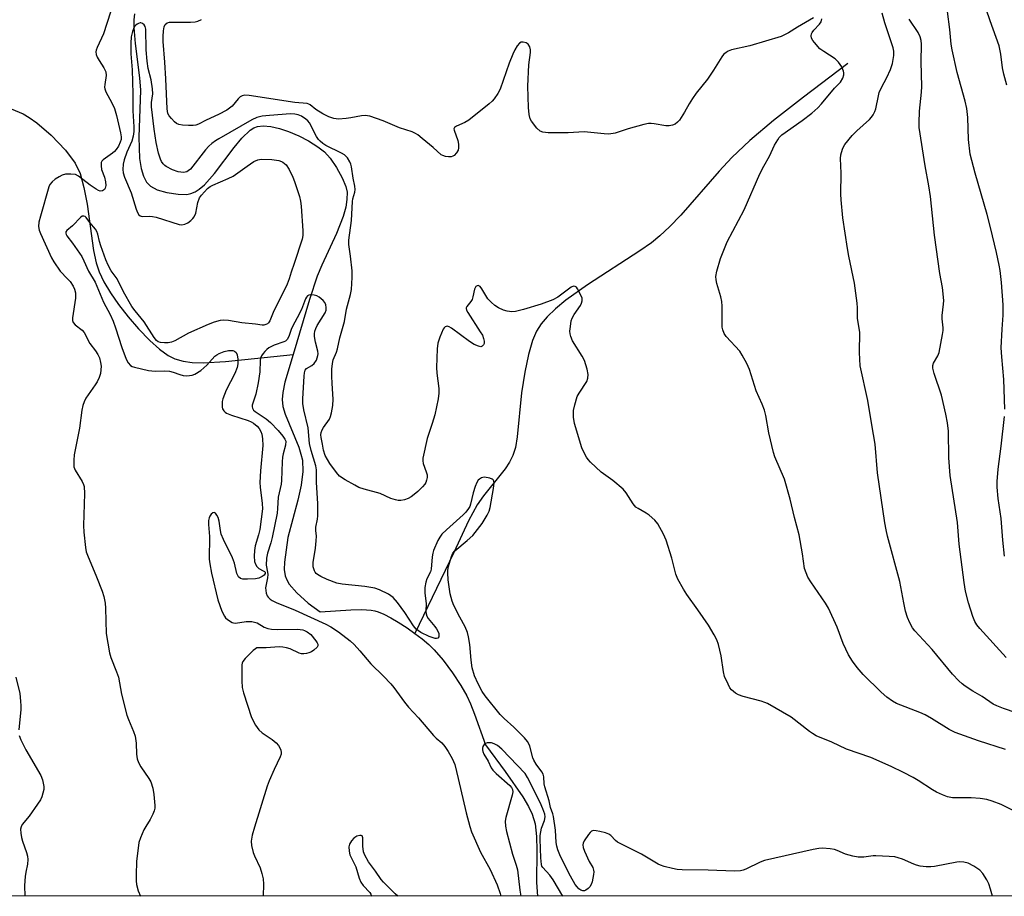
# Model space of a CAD drawing. Units: inches. Extents: x 1171770 to 1177770, y 537459 to 541459.
# Drawn here: x 1176945 to 1177249, y 537459 to 537730 of the extents above; entities that cross this region are included whole.
import ezdxf

# ---------------------------------------------------------------- set-up
doc = ezdxf.new("R2010")
doc.units = ezdxf.units.IN
doc.header["$MEASUREMENT"] = 0
for name, color, linetype in [('HYDRO-Single Line Stream', 4, 'Continuous'), ('NTRL-Trees', 3, 'Continuous'), ('Undefined', 1, 'Continuous')]:
    doc.layers.add(name, color=color, linetype=linetype)

msp = doc.modelspace()

# ---------------------------------------------------------------- linework, layer by layer
at = {"layer": 'HYDRO-Single Line Stream'}
for points in [[(1176980.16, 537731.41), (1176979.94, 537729.57), (1176979.92, 537727.2), (1176980.32, 537722.24), (1176981.73, 537711.62), (1176982, 537707.8), (1176981.5, 537693.35), (1176981.73, 537686.74), (1176982.2, 537683.68), (1176982.89, 537681.3), (1176983.88, 537679.38), (1176985.06, 537678.13), (1176987.21, 537677.07), (1176990.17, 537676.23), (1176993.66, 537675.67), (1176996.29, 537675.61), (1176997.6, 537675.88), (1176998.89, 537676.44), (1177000.17, 537677.26), (1177001.76, 537678.6), (1177004.88, 537682.07), (1177010.93, 537690.14), (1177013.29, 537693.02), (1177015.9, 537695.47), (1177017.05, 537696.2), (1177018.2, 537696.65), (1177019.94, 537696.86), (1177022.31, 537696.65), (1177024.95, 537696.03), (1177027.75, 537695.09), (1177030.92, 537693.73), (1177033.92, 537692.18), (1177036.83, 537690.35), (1177038.88, 537688.75), (1177040.64, 537686.81), (1177042.63, 537683.91), (1177044.35, 537680.79), (1177045.49, 537678.02), (1177045.83, 537676.27), (1177045.82, 537674.06), (1177045.45, 537671.67), (1177044.66, 537668.83), (1177042.62, 537663.56), (1177038.04, 537653.77), (1177036.61, 537650.33), (1177034.26, 537643.17), (1177029.15, 537626.21)], [(1177200.56, 537716.06), (1177186.86, 537705.68), (1177177.65, 537698.42), (1177170.36, 537692.28), (1177164.76, 537687.02), (1177160.86, 537682.81), (1177148.97, 537669.22), (1177145.51, 537665.59), (1177142.56, 537662.8), (1177139.97, 537660.71), (1177136.37, 537658.14), (1177120.18, 537647.71), (1177113.45, 537642.95), (1177110.22, 537640.29), (1177107.69, 537637.84), (1177105.82, 537635.63), (1177104.41, 537633.4), (1177103.2, 537630.46), (1177101.95, 537626.12), (1177100.8, 537620.7), (1177099.77, 537614.35), (1177098.45, 537600.77), (1177097.86, 537597.45), (1177097.11, 537594.94), (1177096.1, 537592.94), (1177094.66, 537590.79), (1177088.03, 537582.48), (1177086.01, 537579.68), (1177083.39, 537574.81), (1177078.86, 537564.95), (1177066.83, 537540.01)], [(1176942.06, 537702.08), (1176945.74, 537700.5), (1176947.61, 537699.42), (1176949.95, 537697.77), (1176954.41, 537693.91), (1176958.79, 537689.3), (1176961.77, 537685.32), (1176963.32, 537682.04), (1176964.53, 537677.76), (1176965.48, 537672.63), (1176967.5, 537658.31), (1176968.33, 537654.51), (1176969.22, 537651.72), (1176970.71, 537648.58), (1176972.74, 537645.17), (1176975.19, 537641.64), (1176978.21, 537637.77), (1176981.41, 537634.08), (1176984.91, 537630.48), (1176987.93, 537627.77), (1176990.61, 537625.81), (1176992.63, 537624.81), (1176995.16, 537624.08), (1176998, 537623.68), (1177001.41, 537623.57), (1177008.27, 537623.98), (1177029.15, 537626.21)], [(1177029.15, 537626.21), (1177026.59, 537617.61), (1177025.96, 537614.44), (1177025.78, 537612.27), (1177026.03, 537610.14), (1177026.7, 537607.76), (1177030.9, 537597.48), (1177031.6, 537595.39), (1177032.04, 537593.49), (1177032.17, 537590.03), (1177031.63, 537585.79), (1177030.61, 537581.19), (1177027.56, 537569.61), (1177026.5, 537561.98), (1177026.46, 537559.71), (1177026.72, 537557.79), (1177027.2, 537556.55), (1177027.99, 537555.23), (1177030.28, 537552.5), (1177033.83, 537549.3), (1177037.56, 537546.68), (1177046.98, 537547.26), (1177050.25, 537547.37), (1177051.85, 537547.32), (1177053.31, 537547.19), (1177054.42, 537546.99), (1177055.44, 537546.7), (1177057.25, 537545.93), (1177059.38, 537544.84), (1177061.69, 537543.48), (1177064.45, 537541.69), (1177066.83, 537540.01)], [(1177066.83, 537540.01), (1177069.08, 537538.27), (1177071.09, 537536.56), (1177072.75, 537534.93), (1177075.5, 537531.71), (1177078.42, 537527.82), (1177081.06, 537523.85), (1177082.87, 537520.66), (1177083.98, 537518.21), (1177085.24, 537515.08), (1177088.62, 537505.55), (1177094.67, 537497.33), (1177100.18, 537489.5), (1177101.95, 537486.55), (1177103.1, 537484.18), (1177103.95, 537481.13), (1177104.4, 537477.24), (1177104.52, 537472.96), (1177104.44, 537462.99), (1177104.66, 537458.82)]]:
    msp.add_lwpolyline(points, dxfattribs=at)
at = {"layer": 'NTRL-Trees'}
msp.add_lwpolyline([(1177631.87, 538381.31), (1177589.23, 538305.96), (1177551.34, 538215.47), (1177558.54, 537976.5), (1177562.38, 537882.35), (1177522.94, 537854.77), (1177414.28, 537743.99), (1177402.17, 537725.64), (1177399.52, 537707.24), (1177418.78, 537674.06), (1177453.68, 537621.41), (1177553.68, 537614.11), (1177604.72, 537584.95), (1177689.93, 537528.18), (1177699.61, 537480.41), (1177668.64, 537458.76), (1176334.12, 537458.91)], dxfattribs=at)
at = {"layer": 'Undefined'}
for points, elevation in [([(1177249.79, 537709.35), (1177248.83, 537712.73), (1177248.36, 537714.72), (1177247.85, 537718.98), (1177247.35, 537721.53), (1177244.57, 537729.23), (1177243.38, 537732.89)], 304), ([(1176972.75, 537731.92), (1176970.55, 537725.27), (1176968.57, 537721.01), (1176968.28, 537720.2), (1176968.2, 537719.65), (1176968.31, 537718.83), (1176968.62, 537718.04), (1176969.21, 537717.01), (1176970.71, 537714.77), (1176971.26, 537713.48), (1176971.41, 537712.4), (1176970.97, 537709.6), (1176970.93, 537708.75), (1176971, 537708.25), (1176971.33, 537707.36), (1176973.18, 537703.95), (1176973.96, 537702.12), (1176974.57, 537700.01), (1176975.83, 537694.6), (1176976.03, 537693.46), (1176976.01, 537692.59), (1176975.75, 537691.78), (1176975.17, 537690.57), (1176974.47, 537689.5), (1176973.98, 537688.91), (1176973.35, 537688.35), (1176970.45, 537686.3), (1176970.08, 537685.91), (1176969.87, 537685.47), (1176969.81, 537684.45), (1176969.98, 537683.37), (1176970.88, 537680.91), (1176971.19, 537679.52), (1176971.26, 537678.38), (1176971.13, 537677.56), (1176970.91, 537677.13), (1176970.29, 537676.77), (1176969.52, 537676.67), (1176969, 537676.8), (1176968.27, 537677.2), (1176966.41, 537678.53), (1176962.85, 537681.29), (1176961.88, 537681.77), (1176960.53, 537681.92), (1176958.87, 537681.85), (1176957.84, 537681.56), (1176956.85, 537681.09), (1176955.59, 537680.29), (1176954.69, 537679.55), (1176954.04, 537678.72), (1176953.68, 537678.01), (1176951.06, 537668.94), (1176950.64, 537667.05), (1176950.5, 537665.7), (1176950.67, 537664.61), (1176951.06, 537663.57), (1176954.54, 537656.02), (1176955.19, 537654.75), (1176957.14, 537651.9), (1176959.5, 537649.5), (1176960.24, 537648.67), (1176961.18, 537647.31), (1176961.66, 537646.34), (1176961.88, 537645.24), (1176961.92, 537643.52), (1176961.01, 537637.5), (1176961, 537636.68), (1176961.19, 537636.07), (1176961.79, 537635.37), (1176963.95, 537633.7), (1176964.65, 537632.92), (1176966.38, 537629.58), (1176968.13, 537627.34), (1176968.86, 537626.17), (1176969.3, 537625.12), (1176969.66, 537623.71), (1176969.81, 537622.56), (1176969.79, 537621.41), (1176969.61, 537620.32), (1176969.22, 537619.01), (1176968.63, 537617.74), (1176968.05, 537616.75), (1176965.08, 537612.63), (1176964.58, 537611.56), (1176964.19, 537610.44), (1176963.93, 537608.99), (1176963.2, 537603.41), (1176961.5, 537595.19), (1176961.37, 537593.5), (1176961.44, 537591.5), (1176961.78, 537590.43), (1176963.99, 537586.93), (1176964.43, 537586.03), (1176964.62, 537585.33), (1176964.72, 537583.22), (1176964.38, 537573.29), (1176964.5, 537571.28), (1176964.97, 537566.58), (1176965.26, 537565.2), (1176965.61, 537564.13), (1176968.45, 537557.48), (1176970.13, 537553.06), (1176970.65, 537551.36), (1176971.04, 537549.31), (1176971.2, 537547.83), (1176971.43, 537539.92), (1176972.4, 537533.96), (1176972.86, 537532.56), (1176974.62, 537528.14), (1176975.17, 537526.48), (1176976.1, 537521.22), (1176977.75, 537514.7), (1176978.26, 537513.34), (1176979.86, 537509.63), (1176980.33, 537508.28), (1176980.68, 537506.11), (1176980.81, 537502.64), (1176981.02, 537501.23), (1176981.43, 537500.13), (1176982.09, 537498.81), (1176984.62, 537495.11), (1176985.21, 537494.09), (1176985.83, 537492.18), (1176986.18, 537490.24), (1176986.41, 537486.83), (1176986.4, 537485.99), (1176986.25, 537485.16), (1176985.83, 537484.1), (1176985.04, 537482.54), (1176983.64, 537480.33), (1176983.08, 537479.28), (1176982, 537476.82), (1176981.54, 537475.42), (1176981.25, 537473.67), (1176980.76, 537469.57), (1176980.63, 537465.27), (1176980.66, 537463.56), (1176980.82, 537462.43), (1176981.33, 537460.48), (1176982.01, 537458.84)], 296), ([(1177189.98, 537730.19), (1177185.01, 537727.27), (1177182.24, 537725.53), (1177180.02, 537724.41), (1177170.33, 537721.52), (1177164.63, 537720.26), (1177163.64, 537719.91), (1177162.96, 537719.51), (1177162.16, 537718.81), (1177161.63, 537718.16), (1177159.05, 537714.01), (1177157.19, 537711.21), (1177153.79, 537706.91), (1177152.64, 537705.3), (1177151.57, 537703.65), (1177150.18, 537701.02), (1177148.55, 537698.59), (1177147.99, 537697.93), (1177147.22, 537697.36), (1177146.47, 537697.03), (1177145.41, 537696.78), (1177144.34, 537696.81), (1177140.71, 537697.46), (1177139.83, 537697.53), (1177138.96, 537697.49), (1177137.54, 537697.19), (1177132.74, 537695.86), (1177128.68, 537694.59), (1177126.77, 537694.24), (1177125.31, 537694.29), (1177119.13, 537694.92), (1177114.13, 537694.63), (1177108, 537694.69), (1177106.3, 537694.82), (1177105.56, 537695.12), (1177104.52, 537696.11), (1177102.86, 537698.23), (1177102.47, 537698.99), (1177102.13, 537700.3), (1177101.92, 537702.46), (1177101.71, 537709.02), (1177102.02, 537715.64), (1177102.54, 537719.45), (1177102.57, 537720.31), (1177102.33, 537721.19), (1177101.77, 537722.03), (1177101.2, 537722.47), (1177100.29, 537722.7), (1177099.62, 537722.62), (1177099.19, 537722.35), (1177098.47, 537721.51), (1177097.69, 537720.28), (1177097.08, 537718.93), (1177095.99, 537716.19), (1177093.18, 537708.09), (1177092.49, 537706.8), (1177091.28, 537705.11), (1177090.68, 537704.45), (1177089.78, 537703.66), (1177083.48, 537698.6), (1177082.27, 537697.87), (1177079.63, 537696.74), (1177079.05, 537696.31), (1177078.89, 537695.93), (1177078.92, 537695.47), (1177080.09, 537692.23), (1177080.29, 537691.13), (1177080.33, 537690.04), (1177080.18, 537689.3), (1177079.71, 537688.42), (1177078.94, 537687.66), (1177078.5, 537687.39), (1177078, 537687.23), (1177077.16, 537687.23), (1177076.29, 537687.36), (1177075.47, 537687.61), (1177074.98, 537687.87), (1177072.47, 537690.1), (1177069.1, 537692.92), (1177067.73, 537694.01), (1177067, 537694.48), (1177065.95, 537694.94), (1177062.08, 537696.24), (1177057.02, 537698.36), (1177052.86, 537699.75), (1177051.46, 537700.03), (1177050.36, 537699.94), (1177047.04, 537699.25), (1177045.57, 537699.06), (1177043.18, 537698.91), (1177041.78, 537699.07), (1177040.18, 537699.58), (1177038.34, 537700.47), (1177036.18, 537701.85), (1177034.47, 537703.28), (1177033.99, 537703.53), (1177033.47, 537703.67), (1177029.75, 537704.04), (1177015.55, 537706.18), (1177014.13, 537706.28), (1177013.44, 537706.12), (1177012.82, 537705.75), (1177012.21, 537705.13), (1177010.29, 537702.84), (1177008.67, 537701.64), (1177006.1, 537700.28), (1177002.34, 537698.56), (1176999.95, 537697.28), (1176999.14, 537696.97), (1176998.29, 537696.87), (1176996.81, 537696.89), (1176995.03, 537696.99), (1176993.89, 537697.19), (1176993.17, 537697.56), (1176992.53, 537698.09), (1176991.54, 537699.09), (1176990.83, 537699.95), (1176990.46, 537700.67), (1176990.23, 537702.02), (1176989.88, 537711.34), (1176989.55, 537716.46), (1176988.98, 537722.86), (1176988.98, 537724.41), (1176989.15, 537726.2), (1176989.35, 537727.36), (1176989.65, 537728.11), (1176990.22, 537728.61), (1176990.97, 537728.8), (1176997.49, 537728.81), (1176998.95, 537728.91), (1176999.74, 537729.12), (1177000.88, 537729.69)], 296), ([(1177249.32, 537504.08), (1177241.02, 537506.82), (1177233.8, 537509.36), (1177231.9, 537510.34), (1177226.42, 537513.74), (1177224.49, 537514.86), (1177222.91, 537515.55), (1177215.64, 537518.35), (1177214.38, 537519.06), (1177212.68, 537520.26), (1177210.87, 537521.79), (1177205.32, 537527.25), (1177203.45, 537529.41), (1177202.02, 537531.42), (1177200.86, 537533.35), (1177199.17, 537536.83), (1177197.32, 537541.88), (1177194.63, 537547.83), (1177193.72, 537549.33), (1177189.2, 537555.91), (1177188.3, 537557.35), (1177187.69, 537558.69), (1177187.22, 537560.08), (1177186.61, 537564.62), (1177185.53, 537570.41), (1177184.11, 537575.8), (1177182.77, 537581.43), (1177181.03, 537587.64), (1177178.09, 537594.56), (1177177.59, 537595.93), (1177176.23, 537601.94), (1177175.28, 537607.35), (1177174.85, 537608.99), (1177174.13, 537610.78), (1177172.26, 537614.9), (1177170.18, 537621.57), (1177169.4, 537623.43), (1177167.97, 537625.94), (1177167.19, 537627.14), (1177163.02, 537631.74), (1177162.41, 537632.7), (1177161.99, 537633.74), (1177161.8, 537634.56), (1177161.73, 537635.44), (1177161.73, 537641.06), (1177161.66, 537642.53), (1177161.36, 537643.95), (1177160.08, 537648.13), (1177159.89, 537649.19), (1177159.83, 537650.26), (1177160.14, 537651.95), (1177161.21, 537655.86), (1177163.3, 537660.99), (1177168.56, 537670.86), (1177173.42, 537682.03), (1177174.61, 537684.38), (1177176.39, 537687.44), (1177177.98, 537690.8), (1177178.93, 537692.53), (1177179.42, 537693.21), (1177180.24, 537693.98), (1177186.5, 537698.42), (1177189.44, 537700.75), (1177191.29, 537702.37), (1177192.48, 537703.63), (1177196.51, 537708.4), (1177198.31, 537710.35), (1177199.08, 537711.49), (1177199.37, 537712.58), (1177199.39, 537713.14), (1177199.31, 537713.69), (1177198.72, 537715.02), (1177197.77, 537716.51), (1177197.36, 537716.94), (1177196.67, 537717.48), (1177193.16, 537719.73), (1177191.97, 537720.61), (1177190.27, 537722.52), (1177189.77, 537723.19), (1177189.38, 537723.9), (1177189.28, 537724.66), (1177189.38, 537725.19), (1177189.61, 537725.67), (1177190.11, 537726.33), (1177191.9, 537728.22), (1177192.4, 537728.96), (1177192.6, 537729.9)], 296), ([(1177256.55, 537514.16), (1177248.72, 537516.75), (1177246.64, 537517.56), (1177245.48, 537518.15), (1177242.13, 537520.48), (1177239.26, 537522.17), (1177236.85, 537523.69), (1177235.95, 537524.37), (1177234.92, 537525.29), (1177232.99, 537527.36), (1177226.66, 537535.06), (1177221.31, 537540.82), (1177220.64, 537541.76), (1177219.78, 537543.29), (1177219.04, 537544.88), (1177218.43, 537546.82), (1177217.87, 537549.4), (1177216.64, 537556), (1177212.92, 537570.02), (1177212.47, 537571.96), (1177212.08, 537574.12), (1177209.8, 537589.61), (1177209.08, 537598.5), (1177207.98, 537604.46), (1177206.81, 537611.99), (1177204.4, 537622.64), (1177204.17, 537626.75), (1177204.3, 537633.11), (1177203.59, 537637.29), (1177203.6, 537640.53), (1177203.48, 537642), (1177202.68, 537648.16), (1177200.89, 537656.59), (1177200.48, 537658.94), (1177199.1, 537668.41), (1177198.53, 537673.94), (1177198.47, 537675.7), (1177198.5, 537682.17), (1177198.39, 537686.73), (1177198.48, 537687.86), (1177198.95, 537689.56), (1177199.3, 537690.37), (1177199.72, 537691.06), (1177201.99, 537693.85), (1177203.41, 537695.29), (1177207.35, 537698.79), (1177207.96, 537699.44), (1177208.46, 537700.17), (1177208.97, 537701.24), (1177209.25, 537702.07), (1177210.04, 537706.04), (1177210.33, 537707.13), (1177210.97, 537708.62), (1177212.71, 537711.72), (1177213.8, 537714.19), (1177214.41, 537716.11), (1177214.86, 537718.58), (1177214.83, 537719.86), (1177214.64, 537720.92), (1177212.05, 537728.6), (1177211.21, 537731.67)], 298), ([(1177249.52, 537532.53), (1177241.44, 537541.47), (1177240.51, 537542.6), (1177239.84, 537543.69), (1177239.2, 537545.23), (1177237.9, 537549.41), (1177237, 537553.05), (1177236.53, 537555.7), (1177235.03, 537567.55), (1177234.46, 537574.21), (1177232.23, 537588.77), (1177231.79, 537594.28), (1177231.69, 537602.48), (1177231.37, 537605.09), (1177230.88, 537607.7), (1177229.58, 537613.55), (1177227.29, 537620.33), (1177226.93, 537621.98), (1177226.92, 537622.77), (1177227.08, 537623.45), (1177228.41, 537625.73), (1177228.86, 537626.81), (1177229.87, 537632.37), (1177230.03, 537633.55), (1177230.05, 537634.42), (1177229.74, 537637.19), (1177229.72, 537638.23), (1177230.19, 537641.73), (1177230.23, 537642.85), (1177229.82, 537646.82), (1177229.05, 537651.17), (1177227.4, 537663.02), (1177226.13, 537674.95), (1177225.61, 537678.31), (1177224.46, 537684.5), (1177222.66, 537696.3), (1177222.62, 537697.78), (1177222.76, 537701.34), (1177223.36, 537707.19), (1177223.45, 537708.93), (1177223.28, 537716.62), (1177223.39, 537722.01), (1177223.27, 537723.18), (1177222.99, 537724.3), (1177222.34, 537725.61), (1177219.59, 537729.72)], 300), ([(1177249.14, 537609.27), (1177248.8, 537618.48), (1177248.21, 537625.45), (1177248.05, 537628.22), (1177248.29, 537634.02), (1177248.64, 537638.34), (1177248.61, 537641.52), (1177248.1, 537648.37), (1177247.66, 537652.09), (1177247.36, 537653.79), (1177246.52, 537657.68), (1177244.69, 537665.37), (1177243.64, 537669.38), (1177239.95, 537682.17), (1177238.41, 537688.04), (1177237.86, 537692.54), (1177237.69, 537699.34), (1177237.34, 537702.16), (1177236.88, 537704.42), (1177234.42, 537713.29), (1177232.81, 537720.25), (1177232.55, 537722), (1177232.15, 537726.62), (1177231.43, 537732.16)], 302), ([(1177252.16, 537485.05), (1177247.96, 537487.12), (1177245.21, 537488.14), (1177243.54, 537488.63), (1177241.55, 537488.98), (1177238.69, 537489.21), (1177233, 537489.21), (1177231.45, 537489.51), (1177229.84, 537490.12), (1177227.99, 537490.94), (1177226.73, 537491.61), (1177222.33, 537494.55), (1177220.79, 537495.45), (1177217.8, 537497.04), (1177214.04, 537498.87), (1177207.7, 537501.6), (1177200.22, 537504.19), (1177195.62, 537506.34), (1177190.85, 537508.34), (1177189.69, 537509.02), (1177188.77, 537509.66), (1177183.12, 537514.16), (1177175.74, 537518.31), (1177174.95, 537518.68), (1177173.86, 537519.05), (1177168.25, 537520.54), (1177166.86, 537520.98), (1177165.85, 537521.48), (1177164.66, 537522.54), (1177164.16, 537523.22), (1177163.59, 537524.26), (1177162.5, 537526.69), (1177162.2, 537528.13), (1177161.43, 537533.11), (1177160.6, 537536.61), (1177160.13, 537538.01), (1177159.34, 537539.54), (1177157.6, 537542.55), (1177154.27, 537547.29), (1177150.85, 537551.96), (1177149.78, 537553.69), (1177148.08, 537556.74), (1177147.46, 537558.31), (1177146.21, 537563.24), (1177144.45, 537568.76), (1177143.65, 537570.6), (1177141.92, 537573.88), (1177141, 537574.97), (1177139.19, 537576.48), (1177138.24, 537577.13), (1177135.8, 537578.54), (1177135.13, 537579.03), (1177134.27, 537580.02), (1177132.09, 537583.44), (1177131.16, 537584.56), (1177128.01, 537587.25), (1177124.39, 537589.85), (1177121.13, 537592.9), (1177120.32, 537593.76), (1177119.82, 537594.46), (1177118.98, 537595.97), (1177118.38, 537597.28), (1177116.09, 537604.8), (1177115.83, 537606.84), (1177115.82, 537608.89), (1177116.19, 537610.62), (1177117, 537613.16), (1177117.54, 537614.18), (1177119.9, 537617.82), (1177120.26, 537618.87), (1177120.39, 537619.96), (1177120.09, 537621.62), (1177119.23, 537624.32), (1177118.52, 537625.62), (1177115.55, 537630.42), (1177114.97, 537631.72), (1177114.75, 537632.53), (1177114.72, 537633.38), (1177114.87, 537634.82), (1177115.14, 537636.54), (1177115.38, 537637.36), (1177116.05, 537638.57), (1177117.97, 537641.31), (1177118.33, 537642.03), (1177118.53, 537642.78), (1177118.46, 537643.57), (1177117.91, 537644.93), (1177117.06, 537646.49), (1177116.74, 537646.92), (1177116.37, 537647.2), (1177115.79, 537647.25), (1177115.06, 537646.93), (1177110.98, 537643.87), (1177109.41, 537643.06), (1177105.79, 537641.72), (1177100.36, 537640.1), (1177097.87, 537639.45), (1177096.74, 537639.33), (1177095.29, 537639.5), (1177094.18, 537639.82), (1177092.67, 537640.57), (1177091.47, 537641.32), (1177090.35, 537642.29), (1177089.35, 537643.4), (1177087.55, 537646.41), (1177086.94, 537647.19), (1177086.4, 537647.46), (1177086.01, 537647.41), (1177085.68, 537647.2), (1177085.41, 537646.8), (1177085.23, 537646.3), (1177084.76, 537643.99), (1177084.49, 537643.17), (1177084.06, 537642.5), (1177082.83, 537641.01), (1177082.66, 537640.57), (1177082.66, 537640.34), (1177082.8, 537639.87), (1177083.18, 537639.14), (1177087.03, 537633.2), (1177087.66, 537632.09), (1177088.04, 537631.07), (1177088.22, 537630.3), (1177088.22, 537629.58), (1177088.05, 537629.16), (1177087.59, 537628.69), (1177087.18, 537628.57), (1177086.45, 537628.69), (1177085.17, 537629.21), (1177083.67, 537630.18), (1177078.16, 537634.27), (1177077.43, 537634.7), (1177076.75, 537634.89), (1177076.21, 537634.75), (1177075.87, 537634.42), (1177075.59, 537633.97), (1177074.56, 537631.55), (1177073.87, 537629.62), (1177073.65, 537627.9), (1177073.52, 537622.18), (1177073.64, 537620.4), (1177074.22, 537615.67), (1177074.26, 537614.19), (1177073.98, 537612.46), (1177072.95, 537607.55), (1177072.15, 537604.85), (1177070.59, 537600.23), (1177069.29, 537594.15), (1177069.22, 537593.29), (1177069.34, 537592.48), (1177070.34, 537589.9), (1177070.57, 537588.98), (1177070.57, 537588.17), (1177070.43, 537587.36), (1177070.19, 537586.58), (1177069.92, 537586.11), (1177069.18, 537585.25), (1177067.69, 537583.84), (1177066.6, 537582.87), (1177065.68, 537582.2), (1177064.69, 537581.67), (1177063.6, 537581.28), (1177062.48, 537581.03), (1177061.65, 537581.03), (1177060.81, 537581.22), (1177059.42, 537581.72), (1177056.07, 537583.22), (1177051.1, 537584.59), (1177049.52, 537585.11), (1177048.23, 537585.76), (1177045.22, 537587.47), (1177043.56, 537588.58), (1177042.61, 537589.67), (1177040.54, 537592.52), (1177039.78, 537593.72), (1177039.13, 537594.99), (1177038.55, 537596.62), (1177038.26, 537598.5), (1177037.84, 537600.51), (1177037.75, 537601.37), (1177037.86, 537602.09), (1177038.16, 537602.86), (1177038.58, 537603.6), (1177040.41, 537606.23), (1177040.74, 537607.01), (1177041.02, 537608.11), (1177041.41, 537610.36), (1177041.51, 537612.38), (1177041.5, 537613.89), (1177041.25, 537617.32), (1177041.19, 537619.35), (1177041.18, 537621.67), (1177041.32, 537623.42), (1177041.6, 537624.52), (1177042.57, 537626.88), (1177042.9, 537627.95), (1177043.61, 537631.26), (1177045.06, 537636.4), (1177045.71, 537640.18), (1177046.96, 537644.71), (1177047.24, 537646.25), (1177047.42, 537649.92), (1177047.38, 537652.03), (1177046.95, 537656.56), (1177046.43, 537660.14), (1177046.38, 537661.44), (1177047.19, 537667.52), (1177047.49, 537673.42), (1177047.66, 537674.27), (1177048.28, 537676.35), (1177048.39, 537677.11), (1177048.29, 537678.2), (1177047.78, 537680.64), (1177047.19, 537684.16), (1177047.01, 537684.98), (1177046.74, 537685.7), (1177045.98, 537686.91), (1177045.02, 537687.84), (1177044.16, 537688.36), (1177039.3, 537690.73), (1177038.37, 537691.33), (1177037.56, 537692.03), (1177037.03, 537692.63), (1177036.43, 537693.56), (1177034.22, 537697.74), (1177033.77, 537698.31), (1177033.14, 537698.87), (1177031.76, 537699.77), (1177030.77, 537700.23), (1177029.72, 537700.43), (1177028.36, 537700.48), (1177021.86, 537700.04), (1177019.57, 537699.78), (1177017.94, 537699.4), (1177016.4, 537698.66), (1177006.19, 537692.82), (1177005.18, 537692.19), (1177004.01, 537691.32), (1177003.15, 537690.56), (1177002.08, 537689.4), (1176997.42, 537683.47), (1176996.79, 537682.9), (1176996.31, 537682.63), (1176995.77, 537682.46), (1176995.24, 537682.41), (1176994.43, 537682.45), (1176993.6, 537682.59), (1176991.94, 537683.17), (1176989.95, 537684.22), (1176989.51, 537684.55), (1176988.97, 537685.11), (1176988.52, 537685.75), (1176988.14, 537686.47), (1176987.53, 537688.4), (1176986.84, 537691.7), (1176986.22, 537695.78), (1176985.41, 537702.65), (1176985.43, 537703.97), (1176985.79, 537706.72), (1176985.75, 537708.23), (1176985.26, 537711), (1176984.34, 537714.54), (1176984.04, 537716.81), (1176983.81, 537720.26), (1176983.64, 537726.71), (1176983.44, 537727.54), (1176983.17, 537727.99), (1176982.58, 537728.47), (1176982.12, 537728.61), (1176981.89, 537728.6), (1176981.41, 537728.46), (1176980.95, 537728.22), (1176980.53, 537727.89), (1176980.19, 537727.49), (1176979.83, 537726.77), (1176979.55, 537725.99), (1176979.17, 537724.36), (1176979.05, 537722.31), (1176979, 537719.1), (1176979.39, 537714.1), (1176979.6, 537706.69), (1176979.6, 537701.46), (1176979.94, 537696.5), (1176979.95, 537695.09), (1176979.71, 537693.65), (1176979.28, 537692.09), (1176977.79, 537688.68), (1176976.98, 537686.33), (1176976.68, 537684.97), (1176976.54, 537683.34), (1176976.67, 537682.27), (1176977.07, 537680.95), (1176979.08, 537676.12), (1176980.69, 537671.05), (1176981.13, 537670.01), (1176981.53, 537669.33), (1176981.88, 537669), (1176982.55, 537668.8), (1176984.83, 537668.87), (1176985.7, 537668.8), (1176986.85, 537668.59), (1176993.94, 537666.3), (1176994.79, 537666.2), (1176995.76, 537666.39), (1176996.61, 537666.86), (1176997.54, 537667.56), (1176998.17, 537668.15), (1176998.61, 537668.72), (1176999.06, 537669.84), (1176999.77, 537673.17), (1177000.25, 537674.52), (1177000.86, 537675.42), (1177002.75, 537677.45), (1177003.59, 537678.07), (1177004.33, 537678.47), (1177009.14, 537680.51), (1177010.6, 537681.24), (1177014.93, 537684.39), (1177017.07, 537685.81), (1177018.26, 537686.31), (1177019.33, 537686.52), (1177022.56, 537686.4), (1177024.79, 537686.07), (1177025.56, 537685.82), (1177026.03, 537685.59), (1177027.03, 537684.77), (1177027.94, 537683.3), (1177029.09, 537680.91), (1177029.64, 537679.57), (1177031.15, 537674.93), (1177031.47, 537673.49), (1177031.67, 537672.02), (1177032.23, 537664.32), (1177032.21, 537662.89), (1177031.98, 537661.76), (1177029.53, 537654.23), (1177028.59, 537651.62), (1177028, 537649.56), (1177027.38, 537647.89), (1177026.14, 537645.29), (1177023.2, 537639.67), (1177021.95, 537636.57), (1177021.57, 537635.93), (1177021.21, 537635.61), (1177020.79, 537635.4), (1177020.08, 537635.24), (1177019.56, 537635.24), (1177017.57, 537635.56), (1177013.28, 537635.95), (1177009.16, 537636.7), (1177007.76, 537636.78), (1177006.67, 537636.66), (1177004.79, 537636.17), (1177002.93, 537635.45), (1176996.83, 537632.74), (1176992.62, 537630.38), (1176991.63, 537629.99), (1176990.57, 537629.77), (1176989.39, 537629.74), (1176988.24, 537629.86), (1176987.51, 537630.12), (1176986.97, 537630.52), (1176986.26, 537631.41), (1176983.11, 537636.3), (1176980.34, 537639.67), (1176979.37, 537641.04), (1176976.73, 537645.48), (1176974.76, 537649.52), (1176972.96, 537651.96), (1176972.01, 537653.76), (1176971.33, 537655.4), (1176969.75, 537659.69), (1176969.33, 537661.08), (1176968.83, 537663.39), (1176968.55, 537664.2), (1176968.08, 537664.92), (1176966.37, 537666.92), (1176965.21, 537668.47), (1176964.88, 537668.77), (1176964.52, 537668.93), (1176964, 537668.85), (1176963.61, 537668.62), (1176961.02, 537665.93), (1176959.24, 537664.52), (1176958.93, 537664.04), (1176958.89, 537663.67), (1176958.99, 537663.28), (1176959.22, 537662.87), (1176961.01, 537660.61), (1176963.86, 537656.39), (1176964.54, 537655.11), (1176965.96, 537651.91), (1176967.96, 537648.52), (1176970.53, 537642.28), (1176972.6, 537638.54), (1176973.57, 537636.45), (1176974.33, 537634.37), (1176976.22, 537628.35), (1176977.54, 537624.75), (1176978.18, 537623.56), (1176978.94, 537622.77), (1176979.42, 537622.49), (1176980.2, 537622.2), (1176984.53, 537621.23), (1176986.52, 537621.06), (1176989.53, 537621.09), (1176991.01, 537621), (1176992.11, 537620.75), (1176994.2, 537619.98), (1176995.19, 537619.71), (1176996.24, 537619.59), (1176997.11, 537619.65), (1176997.98, 537619.81), (1176998.78, 537620.09), (1177000.65, 537621.25), (1177002.5, 537622.86), (1177005.01, 537625.63), (1177005.58, 537626.09), (1177006.28, 537626.5), (1177007.88, 537627.06), (1177009.24, 537627.35), (1177010.04, 537627.44), (1177010.58, 537627.4), (1177011.06, 537627.23), (1177011.54, 537626.75), (1177011.86, 537626.08), (1177012.1, 537624.69), (1177012.12, 537623.25), (1177011.93, 537622.11), (1177011.16, 537620.24), (1177008.51, 537615.12), (1177007.94, 537613.83), (1177007.49, 537612.51), (1177007.3, 537611.68), (1177007.22, 537610.8), (1177007.26, 537609.94), (1177007.4, 537609.41), (1177007.78, 537608.73), (1177008.14, 537608.35), (1177008.59, 537608.06), (1177010.14, 537607.44), (1177015.28, 537605.8), (1177016.22, 537605.37), (1177016.9, 537604.95), (1177018.04, 537604.01), (1177018.68, 537603.29), (1177019.21, 537602.37), (1177019.5, 537601.58), (1177019.73, 537600.12), (1177019.81, 537598.04), (1177019.08, 537590.21), (1177018.86, 537586.66), (1177018.98, 537585.19), (1177019.66, 537580.17), (1177019.72, 537578.47), (1177018.87, 537572.08), (1177018.5, 537570.41), (1177017.4, 537567.01), (1177017.2, 537565.58), (1177017.11, 537563.81), (1177017.29, 537562.2), (1177017.54, 537561.38), (1177017.92, 537560.64), (1177018.59, 537560.02), (1177019.97, 537559.36), (1177020.32, 537559.12), (1177020.49, 537558.88), (1177020.51, 537558.53), (1177020.22, 537558), (1177019.59, 537557.54), (1177018.57, 537557.06), (1177017.51, 537556.84), (1177015.1, 537556.7), (1177013.63, 537556.75), (1177012.87, 537556.99), (1177012.29, 537557.48), (1177011.82, 537558.5), (1177011.01, 537561.71), (1177010.48, 537563.31), (1177007.69, 537568.96), (1177006.97, 537570.68), (1177006.69, 537571.77), (1177006.28, 537574.65), (1177006.01, 537575.77), (1177005.62, 537576.55), (1177005.14, 537577.14), (1177004.78, 537577.33), (1177004.41, 537577.25), (1177003.86, 537576.82), (1177003.39, 537576.2), (1177003.19, 537575.71), (1177003.04, 537574.88), (1177003.04, 537573.68), (1177003.29, 537569.89), (1177003.27, 537562.91), (1177003.43, 537561.46), (1177003.94, 537558.58), (1177005.87, 537550.41), (1177007.18, 537546.85), (1177007.93, 537545.29), (1177008.27, 537544.85), (1177008.89, 537544.29), (1177010.3, 537543.39), (1177010.8, 537543.22), (1177011.33, 537543.18), (1177014.69, 537543.67), (1177016.4, 537543.62), (1177017.24, 537543.51), (1177018.04, 537543.29), (1177020.25, 537541.96), (1177021.36, 537541.55), (1177022.51, 537541.29), (1177024.26, 537541.2), (1177030.45, 537541.25), (1177031.33, 537541.2), (1177032.15, 537541.06), (1177032.67, 537540.9), (1177033.47, 537540.51), (1177034.64, 537539.64), (1177036.23, 537537.74), (1177036.62, 537537.11), (1177036.79, 537536.65), (1177036.8, 537536.18), (1177036.58, 537535.75), (1177035.56, 537534.8), (1177034.81, 537534.33), (1177034.07, 537534.01), (1177033.3, 537533.78), (1177032.52, 537533.66), (1177031.77, 537533.71), (1177031.03, 537533.9), (1177028.25, 537535.24), (1177027.16, 537535.56), (1177026.04, 537535.77), (1177024.9, 537535.81), (1177020.86, 537535.53), (1177018.47, 537535.55), (1177018, 537535.49), (1177017.52, 537535.27), (1177016.86, 537534.75), (1177014.32, 537532.21), (1177013.62, 537531.3), (1177013.41, 537530.8), (1177013.31, 537530.26), (1177013.28, 537525.33), (1177013.39, 537523.31), (1177013.84, 537521.59), (1177016.28, 537514.01), (1177017.55, 537511.66), (1177018.53, 537510.2), (1177019.58, 537509.28), (1177022.7, 537507.24), (1177023.91, 537506.17), (1177024.61, 537505.36), (1177025.05, 537504.64), (1177025.38, 537503.88), (1177025.51, 537503.16), (1177025.47, 537502.67), (1177025.21, 537501.89), (1177023.34, 537497.95), (1177021.75, 537494.41), (1177021.11, 537492.77), (1177017.21, 537480.1), (1177016.52, 537477.62), (1177016.2, 537475.79), (1177016.28, 537474.46), (1177016.82, 537472.31), (1177017.24, 537471.24), (1177018.99, 537467.52), (1177019.53, 537465.85), (1177019.95, 537464.16), (1177020.05, 537462.51), (1177019.92, 537458.83)], 294), ([(1177249.07, 537563.83), (1177248.52, 537568.79), (1177247.95, 537575.52), (1177247.09, 537581.69), (1177246.78, 537585.15), (1177246.79, 537586.91), (1177247.12, 537590.75), (1177248.03, 537597.81), (1177248.98, 537606.97)], 302), ([(1176943.46, 537526.45), (1176944.69, 537521.39), (1176944.97, 537519.08), (1176945.06, 537517.62), (1176945.04, 537516.46), (1176944.37, 537510.16)], 298), ([(1176944.53, 537508.41), (1176945.05, 537507.1), (1176946.62, 537504.05), (1176951.22, 537496.09), (1176951.74, 537494.71), (1176952.13, 537492.67), (1176952.1, 537491.8), (1176951.87, 537490.64), (1176951.53, 537489.51), (1176951.08, 537488.56), (1176950.2, 537487.18), (1176947.64, 537483.56), (1176945.48, 537480.98), (1176945.09, 537480.25), (1176944.91, 537479.46), (1176944.98, 537478.32), (1176945.27, 537476.88), (1176945.59, 537475.76), (1176946.81, 537472.29), (1176947.05, 537471.2), (1176947.18, 537470.09), (1176947.12, 537468.71), (1176946.55, 537466.23), (1176946.33, 537464.85), (1176946.11, 537462.08), (1176946.24, 537458.84)], 298), ([(1177112.52, 537458.82), (1177109.54, 537463.84), (1177108.54, 537465.25), (1177106.34, 537467.67), (1177106.08, 537468.1), (1177105.9, 537468.63), (1177105.7, 537470.67), (1177105.5, 537476.37), (1177105.53, 537477.54), (1177105.97, 537479.83), (1177106.87, 537482.21), (1177107.06, 537483.28), (1177106.93, 537484.11), (1177106.35, 537485.78), (1177105.5, 537487.72), (1177101.63, 537495.47), (1177100.86, 537496.69), (1177093.68, 537504.27), (1177092.31, 537505.32), (1177091.34, 537505.89), (1177090.53, 537506.13), (1177089.69, 537506.2), (1177089.15, 537506.15), (1177088.67, 537505.99), (1177088.27, 537505.68), (1177087.85, 537505.02), (1177087.7, 537504.52), (1177087.71, 537504), (1177087.83, 537503.48), (1177088.14, 537502.72), (1177089.48, 537500.5), (1177090.38, 537498.48), (1177090.86, 537497.71), (1177091.88, 537496.69), (1177096.13, 537493.04), (1177096.66, 537492.41), (1177096.98, 537491.75), (1177097.04, 537491.07), (1177096.86, 537489.99), (1177094.89, 537483.13), (1177094.76, 537481.97), (1177094.83, 537480.48), (1177095.11, 537478.8), (1177096.93, 537471.8), (1177098.12, 537468.35), (1177098.48, 537466.98), (1177099.24, 537460.69), (1177099.54, 537458.82)], 290)]:
    msp.add_lwpolyline(points, dxfattribs=dict(at, elevation=elevation))
for points in [[(1177245.27, 537458.81, 292), (1177244.73, 537460.98, 292), (1177244.22, 537462.59, 292), (1177243.58, 537463.86, 292), (1177242.36, 537465.78, 292), (1177241.44, 537466.83, 292), (1177239.58, 537468.08, 292), (1177237.82, 537468.97, 292), (1177236.5, 537469.27, 292), (1177235.14, 537469.39, 292), (1177234.29, 537469.34, 292), (1177227.43, 537467.93, 292), (1177226.27, 537467.82, 292), (1177224.79, 537467.91, 292), (1177223, 537468.12, 292), (1177221.84, 537468.35, 292), (1177221.01, 537468.65, 292), (1177217.52, 537470.19, 292), (1177216.19, 537470.66, 292), (1177215.09, 537470.93, 292), (1177213.36, 537471.09, 292), (1177209.28, 537471.28, 292), (1177208.42, 537471.23, 292), (1177205.51, 537470.85, 292), (1177203.77, 537470.85, 292), (1177202.12, 537471.19, 292), (1177199.94, 537471.8, 292), (1177197.34, 537472.96, 292), (1177196.53, 537473.24, 292), (1177195.11, 537473.46, 292), (1177192.81, 537473.62, 292), (1177191.65, 537473.55, 292), (1177189.92, 537473.23, 292), (1177174.82, 537469.85, 292), (1177173.48, 537469.35, 292), (1177169.04, 537467.12, 292), (1177168.22, 537466.81, 292), (1177167.46, 537466.64, 292), (1177165.59, 537466.56, 292), (1177157.45, 537466.88, 292), (1177149.38, 537466.93, 292), (1177147.9, 537467.02, 292), (1177146.45, 537467.31, 292), (1177143.87, 537467.98, 292), (1177142.75, 537468.34, 292), (1177141.95, 537468.71, 292), (1177136.89, 537471.79, 292), (1177129.4, 537475.46, 292), (1177128.77, 537476, 292), (1177127.38, 537477.57, 292), (1177126.73, 537477.98, 292), (1177125.67, 537478.34, 292), (1177123.98, 537478.75, 292), (1177122.86, 537478.99, 292), (1177122.06, 537479.06, 292), (1177121.36, 537478.86, 292), (1177120.96, 537478.52, 292), (1177120.42, 537477.87, 292), (1177119.11, 537475.91, 292), (1177118.79, 537475.13, 292), (1177118.72, 537474.63, 292), (1177118.8, 537473.84, 292), (1177119.19, 537472.74, 292), (1177120.69, 537469.52, 292), (1177121.76, 537467.62, 292), (1177122.03, 537466.87, 292), (1177122.09, 537466.33, 292), (1177122.03, 537465.5, 292), (1177121.55, 537463.25, 292), (1177121.29, 537462.43, 292), (1177120.89, 537461.72, 292), (1177120.31, 537461.14, 292), (1177119.64, 537460.69, 292), (1177119.18, 537460.49, 292), (1177118.72, 537460.46, 292), (1177118.06, 537460.69, 292), (1177117.48, 537461.11, 292), (1177116.97, 537461.64, 292), (1177116.35, 537462.46, 292), (1177114.87, 537465.02, 292), (1177111.85, 537471.02, 292), (1177111.01, 537473.17, 292), (1177110.71, 537474.28, 292), (1177110.52, 537475.36, 292), (1177110.23, 537479.24, 292), (1177109.65, 537483.37, 292), (1177109.44, 537484.23, 292), (1177108.73, 537486.19, 292), (1177108.28, 537488.31, 292), (1177106.95, 537492.61, 292), (1177106.8, 537493.47, 292), (1177106.63, 537495.68, 292), (1177106.44, 537496.45, 292), (1177106.03, 537497.21, 292), (1177104.28, 537499.59, 292), (1177103.56, 537500.8, 292), (1177103.27, 537501.59, 292), (1177102.29, 537505.13, 292), (1177102, 537505.91, 292), (1177101.6, 537506.63, 292), (1177100.66, 537507.73, 292), (1177097.34, 537511.07, 292), (1177094.4, 537513.65, 292), (1177093.21, 537514.92, 292), (1177088.56, 537520.66, 292), (1177087.63, 537522.05, 292), (1177086.33, 537524.38, 292), (1177085.22, 537526.87, 292), (1177084.52, 537529.4, 292), (1177084.19, 537531.69, 292), (1177083.8, 537536.57, 292), (1177083.4, 537538.89, 292), (1177083.07, 537540.31, 292), (1177082.35, 537542.01, 292), (1177080.65, 537544.97, 292), (1177078.83, 537548.62, 292), (1177078.33, 537549.97, 292), (1177077.74, 537552.18, 292), (1177077.11, 537556.59, 292), (1177076.96, 537558.66, 292), (1177077.02, 537559.53, 292), (1177077.24, 537560.7, 292), (1177078.12, 537563.76, 292), (1177078.55, 537564.73, 292), (1177079.16, 537565.53, 292), (1177082.97, 537568.65, 292), (1177084.72, 537570.27, 292), (1177087.61, 537573.98, 292), (1177089.17, 537576.52, 292), (1177089.76, 537577.79, 292), (1177090.06, 537578.85, 292), (1177091.12, 537584.81, 292), (1177091.3, 537586.52, 292), (1177091.23, 537587.01, 292), (1177091.04, 537587.4, 292), (1177090.68, 537587.68, 292), (1177089.97, 537587.96, 292), (1177088.37, 537588.24, 292), (1177087.85, 537588.19, 292), (1177087.38, 537588.03, 292), (1177086.75, 537587.63, 292), (1177086.38, 537587.3, 292), (1177085.93, 537586.64, 292), (1177085.41, 537585.35, 292), (1177084.83, 537583.46, 292), (1177084.02, 537579.91, 292), (1177083.76, 537579.24, 292), (1177083.38, 537578.56, 292), (1177082.54, 537577.47, 292), (1177081.75, 537576.65, 292), (1177076.53, 537572.04, 292), (1177075.15, 537570.62, 292), (1177074.47, 537569.69, 292), (1177073.87, 537568.68, 292), (1177072.6, 537565.64, 292), (1177072.34, 537564.79, 292), (1177072.13, 537563.67, 292), (1177071.86, 537559.83, 292), (1177071.62, 537559.05, 292), (1177070.53, 537556.8, 292), (1177070.17, 537555.77, 292), (1177069.91, 537554.13, 292), (1177069.89, 537552.39, 292), (1177070.32, 537549.18, 292), (1177070.17, 537546.83, 292), (1177070.26, 537546.01, 292), (1177070.52, 537545.27, 292), (1177070.91, 537544.58, 292), (1177073.02, 537542.13, 292), (1177073.52, 537541.43, 292), (1177073.91, 537540.7, 292), (1177074.19, 537539.91, 292), (1177074.25, 537539.38, 292), (1177074.2, 537538.93, 292), (1177073.87, 537538.49, 292), (1177073.49, 537538.4, 292), (1177073.04, 537538.45, 292), (1177071.26, 537539.04, 292), (1177068.69, 537540.29, 292), (1177067.2, 537541.35, 292), (1177066.33, 537542.38, 292), (1177063.73, 537546.41, 292), (1177061.43, 537549.49, 292), (1177060.06, 537551.06, 292), (1177059.39, 537551.64, 292), (1177058.65, 537552.1, 292), (1177055.83, 537553.46, 292), (1177054.39, 537553.94, 292), (1177051.38, 537554.43, 292), (1177044.36, 537555.18, 292), (1177042.69, 537555.55, 292), (1177039.65, 537556.66, 292), (1177037.77, 537557.57, 292), (1177036.76, 537558.17, 292), (1177036.31, 537558.53, 292), (1177035.97, 537558.92, 292), (1177035.74, 537559.36, 292), (1177035.42, 537560.59, 292), (1177035.41, 537561.9, 292), (1177036.08, 537566.32, 292), (1177036.33, 537568.6, 292), (1177036.37, 537570.02, 292), (1177036.21, 537571.76, 292), (1177036.23, 537572.86, 292), (1177036.75, 537575.29, 292), (1177036.84, 537576.36, 292), (1177036.77, 537580.05, 292), (1177036.4, 537586.72, 292), (1177036.38, 537590.52, 292), (1177036.18, 537591.73, 292), (1177034.76, 537596.53, 292), (1177034.24, 537598.69, 292), (1177033.8, 537603.55, 292), (1177032.47, 537609.09, 292), (1177032.22, 537611.06, 292), (1177032.21, 537612.48, 292), (1177032.58, 537619.46, 292), (1177032.71, 537620.54, 292), (1177032.9, 537621.28, 292), (1177033.3, 537621.86, 292), (1177034.92, 537622.76, 292), (1177035.72, 537623.41, 292), (1177036.4, 537624.45, 292), (1177036.84, 537625.82, 292), (1177036.88, 537626.38, 292), (1177036.77, 537627.2, 292), (1177036.13, 537629.99, 292), (1177035.82, 537631.71, 292), (1177035.78, 537632.57, 292), (1177035.9, 537633.4, 292), (1177036.17, 537634.17, 292), (1177036.64, 537635.13, 292), (1177039.07, 537639.04, 292), (1177039.37, 537639.82, 292), (1177039.44, 537640.65, 292), (1177039.3, 537641.47, 292), (1177038.97, 537642.23, 292), (1177038.46, 537642.85, 292), (1177037.85, 537643.4, 292), (1177037.18, 537643.89, 292), (1177036.46, 537644.28, 292), (1177035.67, 537644.49, 292), (1177034.58, 537644.55, 292), (1177034.08, 537644.47, 292), (1177033.65, 537644.24, 292), (1177033.28, 537643.87, 292), (1177032.98, 537643.4, 292), (1177031.75, 537640.11, 292), (1177030.47, 537637.46, 292), (1177029, 537634.82, 292), (1177028.61, 537633.87, 292), (1177027.89, 537631.69, 292), (1177027.36, 537630.79, 292), (1177026.81, 537630.3, 292), (1177026.32, 537630.04, 292), (1177023.34, 537629.05, 292), (1177021.67, 537628.22, 292), (1177021.02, 537627.72, 292), (1177020.42, 537627.13, 292), (1177019.87, 537626.49, 292), (1177019.42, 537625.8, 292), (1177019.14, 537625.05, 292), (1177018.98, 537624.26, 292), (1177018.88, 537620.84, 292), (1177018.42, 537617.41, 292), (1177017.64, 537613.94, 292), (1177016.51, 537610.47, 292), (1177016.5, 537610, 292), (1177016.59, 537609.56, 292), (1177016.93, 537608.98, 292), (1177017.49, 537608.51, 292), (1177020.88, 537606.24, 292), (1177022.19, 537605.15, 292), (1177024.56, 537602.64, 292), (1177026.04, 537600.94, 292), (1177026.66, 537600.05, 292), (1177026.89, 537599.35, 292), (1177026.79, 537598.13, 292), (1177026.06, 537595.48, 292), (1177025.85, 537594.4, 292), (1177025.75, 537592.99, 292), (1177025.63, 537587.24, 292), (1177025.45, 537586.14, 292), (1177024.52, 537582.13, 292), (1177024.4, 537578.53, 292), (1177024.23, 537577.18, 292), (1177022.71, 537569.6, 292), (1177022.26, 537567.99, 292), (1177021.23, 537564.8, 292), (1177020.91, 537563.24, 292), (1177020.89, 537561.07, 292), (1177021.26, 537558.96, 292), (1177021.32, 537558.17, 292), (1177021.23, 537557.12, 292), (1177020.66, 537554.04, 292), (1177020.7, 537553.21, 292), (1177020.88, 537552.4, 292), (1177021.18, 537551.63, 292), (1177021.49, 537551.17, 292), (1177022.06, 537550.56, 292), (1177022.68, 537550.12, 292), (1177023.98, 537549.5, 292), (1177029.79, 537547.17, 292), (1177039.3, 537542.84, 292), (1177040.8, 537541.99, 292), (1177043.19, 537540.46, 292), (1177046.79, 537537.7, 292), (1177048.04, 537536.53, 292), (1177049.79, 537534.62, 292), (1177053.16, 537530.6, 292), (1177057.09, 537526.82, 292), (1177059.33, 537524.42, 292), (1177060.27, 537523.3, 292), (1177063.65, 537518.74, 292), (1177064.86, 537517.25, 292), (1177067.92, 537513.88, 292), (1177072.51, 537508.47, 292), (1177073.43, 537507.58, 292), (1177075.15, 537506.16, 292), (1177076.11, 537505.09, 292), (1177077.13, 537503.48, 292), (1177078.32, 537501.33, 292), (1177078.77, 537500.39, 292), (1177079.11, 537499.44, 292), (1177080.22, 537495.17, 292), (1177082.65, 537484.56, 292), (1177083.81, 537480.28, 292), (1177084.32, 537478.7, 292), (1177087.1, 537472.42, 292), (1177090.06, 537467.09, 292), (1177092.21, 537462.31, 292), (1177093.21, 537459.6, 292), (1177093.39, 537458.83, 292)], [(1177061.59, 537458.83, 292), (1177060.7, 537459.54, 292), (1177057.09, 537463.09, 292), (1177056.34, 537463.98, 292), (1177054.62, 537466.56, 292), (1177052.51, 537469.43, 292), (1177051.3, 537471.45, 292), (1177050.89, 537472.53, 292), (1177050.69, 537474.27, 292), (1177050.77, 537476.85, 292), (1177050.56, 537477.43, 292), (1177050.24, 537477.58, 292), (1177049.81, 537477.59, 292), (1177048.86, 537477.36, 292), (1177047.95, 537476.76, 292), (1177047.19, 537475.93, 292), (1177046.65, 537474.88, 292), (1177046.43, 537474.05, 292), (1177046.45, 537472.69, 292), (1177046.73, 537471.61, 292), (1177048.52, 537467.87, 292), (1177049.58, 537464.39, 292), (1177050.12, 537463.17, 292), (1177050.84, 537462.06, 292), (1177052.91, 537459.89, 292), (1177053.17, 537459.44, 292), (1177053.34, 537458.91, 292), (1177053.35, 537458.83, 292)]]:
    msp.add_polyline3d(points, dxfattribs=at)

doc.saveas('drawing.dxf')
